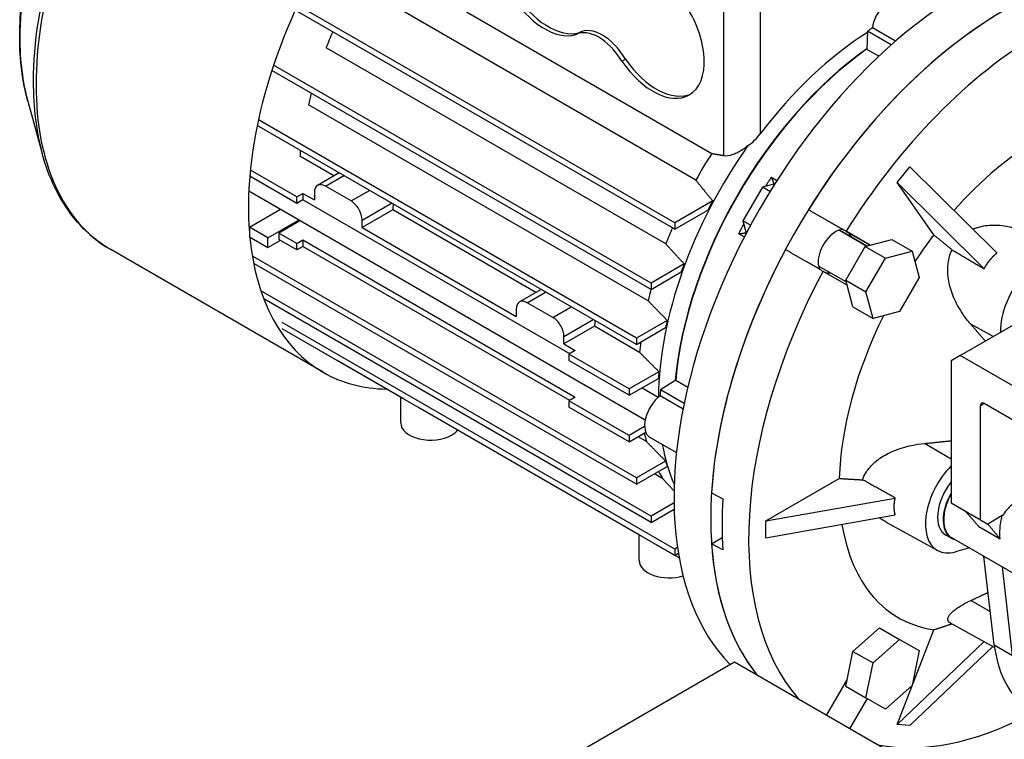
# Model space of a CAD drawing. Extents: x -2260 to 769, y -686 to 1498.
# Drawn here: x -102 to 88, y 515 to 654 of the extents above; entities that cross this region are included whole.
import ezdxf

# ---------------------------------------------------------------- set-up
doc = ezdxf.new("R2010")
doc.units = 0
doc.header["$MEASUREMENT"] = 0
doc.layers.add('View', color=7, linetype='Continuous')

msp = doc.modelspace()

# ---------------------------------------------------------------- linework, layer by layer
at = {"layer": 'View'}
for p, q in [((28.46, 622.85), (-37, 660.65)), ((24.39, 614.61), (-48.26, 656.56)), ((24.39, 613.39), (-48.71, 655.59)), ((-15.7, 655.24), (31.53, 627.98)), ((33.8, 655.77), (33.8, 627.58)), ((40.87, 655.77), (40.87, 631.73)), ((5.34, 650.87), (6.04, 651.27)), ((61.53, 651.52), (61.38, 648.04)), ((66.09, 648.88), (61.53, 651.52)), ((66.91, 649.61), (62.48, 652.16)), ((22.68, 610.53), (-42.78, 648.33)), ((63.7, 646.7), (61.38, 648.04)), ((14.18, 645.76), (14.89, 646.17)), ((19.83, 601.77), (-53.23, 643.95)), ((19.83, 603), (-52.89, 644.98)), ((-100.26, 638.08), (-97.48, 627.95)), ((19.27, 599.58), (-46.18, 637.38)), ((17.01, 592.39), (-55.81, 634.44)), ((17.01, 591.16), (-56.04, 633.34)), ((-41.26, 623.65), (-47.83, 627.45)), ((-48.44, 619.59), (-57.37, 624.74)), ((-40.26, 624.23), (-44.42, 621.83)), ((67.22, 622.36), (69.67, 625.41)), ((69.67, 625.41), (86.48, 608.82)), ((-48.44, 618.36), (-57.48, 623.58)), ((-42.92, 621.68), (-39.38, 623.72)), ((43.02, 623.41), (44.09, 622.79)), ((74.31, 612.28), (67.22, 622.36)), ((67.22, 622.36), (84.03, 605.77)), ((-57.66, 620.77), (18.72, 576.67)), ((-45.04, 620.45), (-45.04, 619.02)), ((-37.97, 618.82), (-42.92, 621.68)), ((-37.97, 618.82), (-34.43, 620.86)), ((41.29, 621.48), (37.54, 614.98)), ((43.66, 622.11), (41.29, 621.48)), ((42.74, 620.64), (41.29, 621.48)), ((-48.44, 619.59), (-47.24, 620.29)), ((-48.44, 618.36), (-48.44, 619.59)), ((-47.24, 619.06), (-48.44, 618.36)), ((-47.24, 620.29), (-45.04, 619.02)), ((-47.24, 620.29), (-47.24, 619.06)), ((4.17, 589.38), (-47.24, 619.06)), ((31.71, 618.83), (24.39, 614.61)), ((-57.55, 613.76), (-51.54, 617.23)), ((-35.85, 615.14), (-30.19, 618.41)), ((-29.95, 617.12), (-35.85, 613.72)), ((-2.37, 601.2), (-29.95, 617.12)), ((24.39, 613.39), (30.79, 617.08)), ((-54.01, 611.72), (-48, 615.19)), ((-47.72, 615.03), (-51.91, 612.61)), ((-35.85, 613.72), (-35.85, 615.14)), ((37.54, 614.98), (38.17, 612.61)), ((38.99, 614.14), (37.54, 614.98)), ((-54.01, 611.72), (-57.55, 613.76)), ((-57.55, 613.76), (-57.55, 611.88)), ((-35.85, 613.72), (-6.15, 596.57)), ((24.39, 614.61), (24.39, 613.39)), ((56.11, 613.21), (61.43, 610.14)), ((61.43, 610.14), (56.11, 613.21)), ((57.43, 612.97), (62.04, 610.3)), ((62.04, 610.3), (57.62, 612.86)), ((-57.55, 611.88), (-54.01, 609.84)), ((-54.01, 609.84), (-54.01, 611.72)), ((-54.01, 609.84), (-51.63, 611.22)), ((-51.91, 612.61), (-51.91, 611.38)), ((-48.44, 610.61), (-51.91, 612.61)), ((-48.44, 609.38), (-51.91, 611.38)), ((-48.44, 610.61), (-47.24, 611.31)), ((-47.24, 611.31), (5.23, 581.02)), ((-47.24, 611.31), (-47.24, 610.08)), ((37.8, 611.9), (36.73, 612.52)), ((62.04, 610.3), (66.22, 611.42)), ((66.22, 611.42), (70.11, 609.18)), ((-43.35, 585.82), (-84.27, 609.45)), ((-48.44, 609.38), (-48.44, 610.61)), ((-47.24, 610.08), (-48.44, 609.38)), ((4.17, 580.4), (-47.24, 610.08)), ((57.34, 603.55), (61.09, 610.05)), ((61.09, 610.05), (62.04, 610.3)), ((61.09, 610.05), (64.98, 607.8)), ((64.98, 607.8), (70.11, 609.18)), ((70.11, 609.18), (71.48, 604.05)), ((17.01, 565.44), (-56.98, 608.17)), ((61.23, 601.3), (64.98, 607.8)), ((17.01, 564.22), (-56.73, 606.8)), ((26.22, 606.69), (19.83, 603)), ((57.43, 603.21), (52.11, 606.28)), ((57.43, 603.21), (52.11, 606.28)), ((57.59, 602.6), (52.98, 605.26)), ((19.83, 601.77), (25.66, 605.14)), ((57.34, 603.55), (61.23, 601.3)), ((57.59, 602.6), (57.34, 603.55)), ((71.48, 604.05), (67.73, 597.55)), ((19.83, 558.09), (-55.34, 601.49)), ((-1.37, 601.77), (-5.53, 599.37)), ((19.83, 603), (19.83, 601.77)), ((58.71, 598.42), (57.59, 602.6)), ((19.83, 556.87), (-54.78, 599.95)), ((-4.03, 599.22), (-0.49, 601.27)), ((62.6, 596.18), (61.23, 601.3)), ((-6.15, 598), (-6.15, 596.57)), ((0.92, 596.36), (-4.03, 599.22)), ((0.92, 596.36), (4.46, 598.41)), ((58.71, 598.42), (62.6, 596.18)), ((3.04, 592.69), (8.7, 595.96)), ((22.94, 595.81), (17.01, 592.39)), ((67.73, 597.55), (62.6, 596.18)), ((79.39, 589.03), (92.83, 596.78)), ((24.39, 551.74), (-51.27, 595.43)), ((24.39, 550.52), (-51.27, 594.2)), ((8.94, 594.67), (3.04, 591.26)), ((17.63, 589.65), (8.94, 594.67)), ((17.01, 591.16), (22.63, 594.41)), ((85.74, 592.69), (81.42, 595.08)), ((3.04, 591.26), (3.04, 592.69)), ((17.01, 592.39), (17.01, 591.16)), ((3.04, 591.26), (5.23, 590)), ((5.23, 590), (4.02, 589.3)), ((15.62, 582.6), (4.02, 589.3)), ((4.02, 589.3), (4.02, 588.07)), ((79.39, 589.03), (77.64, 588.02)), ((103.1, 575.34), (79.39, 589.03)), ((-27.88, 580.7), (-40.62, 588.06)), ((15.62, 581.38), (4.02, 588.07)), ((77.64, 588.02), (77.64, 560.64)), ((21.35, 585.91), (15.62, 582.6)), ((15.62, 581.38), (21.25, 584.63)), ((24.58, 584.31), (21.65, 582.43)), ((24.58, 584.31), (26.91, 582.96)), ((15.62, 582.6), (15.62, 581.38)), ((18.09, 582.81), (21.22, 581)), ((26.21, 579.8), (21.65, 582.43)), ((-28.41, 576.06), (-28.41, 581.01)), ((-27.88, 580.7), (-27.88, 580.7)), ((5.23, 581.02), (4.02, 580.32)), ((25.99, 578.73), (21.56, 581.29)), ((-25.08, 579.09), (-25.08, 579.09)), ((18.08, 554.16), (-25.08, 579.09)), ((15.62, 573.62), (4.02, 580.32)), ((4.02, 580.32), (4.02, 579.09)), ((15.62, 572.4), (4.02, 579.09)), ((83.3, 579.42), (84, 579.83)), ((83.3, 557.38), (83.3, 579.42)), ((84, 579.83), (103.1, 568.81)), ((18.6, 575.34), (15.62, 573.62)), ((15.62, 572.4), (18.82, 574.24)), ((15.62, 573.62), (15.62, 572.4)), ((18.95, 572.45), (17.34, 573.39)), ((19.63, 573.26), (24.72, 570.32)), ((77.64, 569.05), (72.5, 572.09)), ((22.63, 568.69), (17.01, 565.44)), ((17.01, 564.22), (22.94, 567.64)), ((17.01, 565.44), (17.01, 564.22)), ((22.1, 565.29), (20.48, 566.22)), ((41.93, 557.17), (56.1, 565.35)), ((31.48, 562.57), (33.68, 561.39)), ((41.93, 557.17), (66.88, 561.58)), ((24.26, 560.65), (19.83, 558.09)), ((77.64, 560.64), (83.3, 557.38)), ((19.83, 556.87), (24.29, 559.44)), ((19.83, 558.09), (19.83, 556.87)), ((41.93, 553.91), (66.88, 558.31)), ((80.36, 559.07), (84.71, 556.56)), ((87.51, 558.18), (84.71, 556.56)), ((41.93, 553.91), (41.93, 557.17)), ((75.04, 551.49), (65.22, 556.88)), ((82.97, 556.07), (87.09, 553.69)), ((83.3, 557.38), (84.71, 556.56)), ((17.55, 549.52), (17.55, 554.47)), ((18.08, 554.16), (18.08, 554.16)), ((31.48, 552.77), (33.56, 553.97)), ((77.72, 553.86), (76.65, 554.45)), ((20.88, 552.55), (20.88, 552.55)), ((25.25, 550.02), (20.88, 552.55)), ((33.68, 551.59), (31.48, 552.77)), ((91.91, 545.76), (77.77, 553.92)), ((24.92, 552.05), (24.39, 551.74)), ((24.39, 551.74), (24.39, 550.52)), ((24.39, 550.52), (25.1, 550.92)), ((81.19, 551.95), (78.46, 551.21)), ((85.97, 533.3), (83.98, 550.33)), ((89.5, 531.26), (87.52, 548.29)), ((85.22, 539.67), (81.42, 541.81)), ((86.03, 532.79), (77.5, 537.47)), ((58.71, 532.03), (63.84, 536.58)), ((63.84, 536.58), (67.73, 534.33)), ((67.22, 517.93), (74.31, 536.18)), ((62.6, 529.79), (67.73, 534.33)), ((84.01, 533.9), (67.22, 517.93)), ((67.73, 534.33), (71.48, 532.17)), ((85.97, 533.3), (89.5, 531.26)), ((57.59, 526.57), (58.71, 532.03)), ((58.71, 532.03), (62.6, 529.79)), ((85.71, 532.97), (69.67, 517.71)), ((71.48, 532.17), (70.11, 525.45)), ((-6.51, 505.53), (35.92, 530.02)), ((35.92, 530.02), (145.52, 466.75)), ((61.23, 523.08), (62.6, 529.79)), ((53.67, 519.78), (57.59, 526.57)), ((57.34, 525.32), (57.59, 526.57)), ((57.34, 525.32), (61.23, 523.08)), ((70.11, 525.45), (64.98, 520.91)), ((61.44, 522.95), (58.12, 517.21)), ((64.98, 520.91), (61.23, 523.08)), ((69.67, 517.71), (67.22, 517.93))]:
    msp.add_line(p, q, dxfattribs=at)
for centre, major_axis, ratio, start_param, end_param in [((-50.36, 670.06), (-34.54, -59.83), 0.57735, 3.92699, 5.49779), ((-49.55, 669.59), (-34.73, -60.15), 0.57735, 3.92699, 5.49779), ((-58.94, 675.01), (-30.3, -52.48), 0.57735, 3.92699, 5.49779), ((-8.63, 645.97), (-34.73, -60.15), 0.57735, 3.99125, 5.58542), ((-0.67, 663.42), (7, -12.12), 0.577351, -1.52809, -0.133034), ((0.04, 663.83), (-7, 12.12), 0.577351, 1.61351, 3.00856), ((80.82, 594.32), (40, 69.28), 0.57735, -5.49779, -3.29903), ((65.97, 653.52), (-2.5, -4.33), 0.57735, 3.14159, 5.33579), ((20.19, 651.38), (7, -12.12), 0.577351, 0, 1.703835), ((87.89, 590.24), (40, 69.28), 0.57735, -5.49779, -3.35793), ((87.89, 590.24), (-40, -69.28), 0.57735, 3.92699, 4.65673), ((10.46, 643.44), (4.5, -7.79), 0.577351, -4.6948, -3.15918), ((-7.77, 645.47), (28.5, 49.36), 0.57735, -4.50561, -4.44553), ((9.76, 643.03), (-4.5, 7.79), 0.577351, 4.72997, 6.2656), ((63.5, 604.33), (29.5, 51.1), 0.57735, -5.45039, -4.92453), ((94.96, 586.16), (-39.83, -68.98), 0.57735, 3.92699, 4.65649), ((65.97, 602.9), (-31.5, -54.56), 0.57735, 4.0054, 4.02688), ((-58.94, 675.01), (-30.3, -52.48), 0.57735, 5.49779, 5.76521), ((65.97, 602.9), (29.5, 51.1), 0.57735, -5.38749, -4.03729), ((65.97, 602.9), (29.45, 51.01), 0.57735, -5.38721, -4.03757), ((20.19, 651.38), (7, -12.12), 0.577351, -1.43776, 0), ((20.89, 651.79), (-7, 12.12), 0.577351, 1.70383, 3.09106), ((-50.36, 670.06), (-34.54, -59.83), 0.57735, 5.49779, 5.76521), ((-49.55, 669.59), (-34.73, -60.15), 0.57735, 5.49779, 6.283185), ((-7.77, 645.47), (28.5, 49.36), 0.57735, -4.27698, -4.23444), ((94.96, 586.16), (-27.5, -47.63), 0.57735, 3.92699, 4.37281), ((-7.77, 645.47), (28.5, 49.36), 0.57735, -4.05918, -4.03686), ((62.97, 604.63), (29.5, 51.1), 0.57735, -4.87042, -3.93703), ((57.69, 607.68), (28.5, 49.36), 0.57735, -4.79136, -4.68654), ((69.15, 601.06), (29.45, 51.01), 0.57735, -4.81939, -4.78329), ((-42.92, 619.23), (-1.5, 2.6), 0.577351, 0, 0.785398), ((-42.92, 619.23), (-1.5, 2.6), 0.577351, 5.49779, 6.283185), ((-37.97, 616.37), (-1.5, 2.6), 0.577351, 3.92699, 5.49779), ((62.79, 604.73), (29.47, 51.04), 0.57735, -4.65584, -4.62222), ((10.11, 635.15), (-28.5, -49.36), 0.57735, 5.3656, 5.38792), ((57.69, 607.68), (28.5, 49.36), 0.57735, -4.50561, -4.44553), ((69.15, 601.06), (29.45, 51.01), 0.57735, -4.64149, -4.60539), ((55.39, 609.01), (2.38, 4.11), 0.57735, -5.92589, -3.92699), ((55.39, 609.01), (-2.23, -3.85), 0.57735, 2.68799, 3.14159), ((-8.63, 645.97), (-34.73, -60.15), 0.57735, 5.60258, 6.283185), ((55.39, 609.01), (2.38, 4.11), 0.57735, -0.357307, -0.3573), ((94.96, 586.16), (-27.5, -47.63), 0.57735, 4.48696, 4.60251), ((87.89, 590.24), (-40, -69.28), 0.57735, 4.76804, 5.42272), ((94.96, 598.41), (5.5, 9.53), 0.57735, -0.000001, 2.400015), ((62.79, 604.73), (29.47, 51.04), 0.57735, -4.42691, -4.39813), ((94.96, 586.16), (-39.83, -68.98), 0.57735, 4.76829, 6.0878), ((55.39, 609.01), (2.38, 4.11), 0.57735, -3.92699, -3.49891), ((55.39, 609.01), (-2.23, -3.85), 0.57735, 0.002345, 0.453598), ((57.69, 607.68), (28.5, 49.36), 0.57735, -4.27698, -4.23444), ((-4.03, 596.77), (-1.5, 2.6), 0.577351, 5.49779, 6.283185), ((-4.03, 596.77), (-1.5, 2.6), 0.577351, 0, 0.785398), ((0.92, 593.92), (-1.5, 2.6), 0.577351, 3.92699, 5.49779), ((49, 612.7), (-28.5, -49.36), 0.57735, 5.3656, 5.38792), ((62.79, 604.73), (29.47, 51.04), 0.57735, -4.22405, -4.19753), ((94.96, 586.16), (-27.5, -47.63), 0.57735, 4.82227, 5.46141), ((57.69, 607.68), (28.5, 49.36), 0.57735, -4.07731, -4.03686), ((-8.63, 645.97), (-34.73, -60.15), 0.57735, 0, 0.309514), ((62.79, 604.73), (29.47, 51.04), 0.57735, -4.03324, -4.00768), ((65.97, 602.9), (-31.5, -54.56), 0.57735, 5.3979, 5.41938), ((22.13, 577.58), (-2.5, -4.33), 0.57735, 4.08899, 6.283185), ((84, 579.01), (0.5, -0.866), 0.577351, -3.14159, -2.35619), ((84, 579.01), (0.5, -0.866), 0.577351, -3.92699, -3.14159), ((-22.66, 576.06), (5.75, 0), 0.57735, 3.14159, 5.49779), ((-22.66, 576.06), (5.75, 0), 0.57735, 5.49779, 5.85304), ((57.69, 607.68), (28.5, 49.36), 0.57735, -3.68853, -3.64703), ((62.97, 604.63), (29.5, 51.1), 0.57735, -3.7372, -3.54237), ((62.79, 604.73), (29.47, 51.04), 0.57735, -3.65645, -3.62994), ((80.47, 561.05), (5.5, 9.53), 0.57735, -5.12562, -3.12925), ((57.69, 607.68), (28.5, 49.36), 0.57735, -3.48339, -3.4385), ((80.36, 560.99), (-3.76, -6.52), 0.57735, 4.46397, 6.295528), ((81.53, 560.44), (3.76, 6.52), 0.57735, -4.67815, -3.14159), ((81.42, 560.38), (3.75, 6.5), 0.57735, -4.70355, -3.12925), ((90.01, 589.02), (-39.95, -69.19), 0.57735, 5.42262, 5.57296), ((90.72, 555.13), (3.76, 6.52), 0.57735, -5.23599, -4.84987), ((94.96, 586.16), (-27.5, -47.63), 0.57735, 5.66608, 6.508612), ((87.89, 590.24), (-40, -69.28), 0.57735, 5.57286, 6.06685), ((81.42, 560.38), (3.75, 6.5), 0.57735, -3.12925, -2.99443), ((80.47, 561.05), (5.5, 9.53), 0.57735, -3.12925, -2.61799), ((108.9, 578.11), (19.52, 33.81), 0.57735, -3.50312, -3.47803), ((23.3, 549.52), (5.75, 0), 0.57735, 3.14159, 5.20044), ((110.52, 551.05), (17.5, 30.31), 0.57735, -3.80166, -3.23554), ((94.96, 586.16), (-39.83, -68.98), 0.57735, 0.195387, 0.737505)]:
    msp.add_ellipse(centre, major_axis=major_axis, ratio=ratio, start_param=start_param, end_param=end_param, dxfattribs=at)
for points, degree, knots in [([(-101.81, 650.47), (-101.82, 655.27), (-101.21, 660.39), (-100.04, 665.63), (-98.07, 674.45), (-94.45, 683.61), (-89.61, 692.09), (-86.15, 698.16), (-82.06, 703.89), (-77.6, 708.93), (-74.41, 712.52), (-71.04, 715.77), (-67.57, 718.58), (-64.1, 721.38), (-60.53, 723.75), (-56.96, 725.6), (-53.82, 727.23), (-50.69, 728.47), (-47.61, 729.27)], 3, [0, 0, 0, 0, 0.157401, 0.157401, 0.157401, 0.422016, 0.422016, 0.422016, 0.611381, 0.611381, 0.611381, 0.746268, 0.746268, 0.746268, 0.881156, 0.881156, 0.881156, 1, 1, 1, 1]), ([(-84.27, 609.45), (-87, 611.02), (-89.41, 613.12), (-91.44, 615.66), (-94.14, 619.04), (-96.17, 623.2), (-97.48, 627.95)], 3, [0, 0, 0, 0, 0.430042, 0.430042, 0.430042, 1, 1, 1, 1]), ([(33.8, 627.58), (34.34, 627.49), (35, 627.59), (35.66, 627.83), (35.96, 627.94), (36.26, 628.07), (36.55, 628.22), (36.86, 628.39), (37.19, 628.58), (37.52, 628.8), (37.84, 629.01), (38.16, 629.24), (38.48, 629.49)], 3, [0.871838, 0.871838, 0.871838, 0.871838, 3.25261, 3.25261, 3.25261, 4.33681, 4.33681, 4.33681, 5.53187, 5.53187, 5.53187, 6.68057, 6.68057, 6.68057, 6.68057]), ([(81.85, 613.39), (82.17, 613.53), (82.48, 613.64), (82.79, 613.74), (83.26, 613.88), (83.76, 613.99), (84.28, 614.07), (84.79, 614.14), (85.32, 614.18), (85.86, 614.18), (86.93, 614.19), (88, 614.04), (88.97, 613.82), (90.87, 613.38), (92.79, 612.57), (94.61, 611.49)], 3, [31.1277, 31.1277, 31.1277, 31.1277, 32.1408, 32.1408, 32.1408, 33.666, 33.666, 33.666, 35.1911, 35.1911, 35.1911, 38.2414, 38.2414, 38.2414, 44.2244, 44.2244, 44.2244, 44.2244]), ([(81.42, 595.08), (80.87, 595.73), (80.35, 596.4), (79.88, 597.09), (79.17, 598.13), (78.58, 599.21), (78.11, 600.31), (77.91, 600.78), (77.73, 601.28), (77.57, 601.8), (77.26, 602.83), (77.05, 603.95), (77, 605.02), (76.98, 605.56), (76.99, 606.08), (77.05, 606.59), (77.09, 606.98), (77.15, 607.38), (77.25, 607.79), (77.37, 608.34), (77.56, 608.9), (77.8, 609.42)], 3, [10.5976, 10.5976, 10.5976, 10.5976, 12.9939, 12.9939, 12.9939, 16.5806, 16.5806, 16.5806, 18.1057, 18.1057, 18.1057, 21.156, 21.156, 21.156, 22.6811, 22.6811, 22.6811, 23.8636, 23.8636, 23.8636, 25.4801, 25.4801, 25.4801, 25.4801]), ([(84.03, 605.77), (84.1, 605.9), (84.17, 606.02), (84.31, 606.27), (84.46, 606.51), (84.62, 606.75), (84.78, 606.98), (84.95, 607.21), (85.12, 607.43), (85.21, 607.53), (85.3, 607.64), (85.48, 607.86), (85.67, 608.06), (85.87, 608.26), (86.07, 608.45), (86.27, 608.64), (86.48, 608.82)], 2, [2.95947, 2.95947, 2.95947, 2.98549, 2.98549, 3.03752, 3.03752, 3.08956, 3.08956, 3.14159, 3.14159, 3.16761, 3.16761, 3.21964, 3.21964, 3.27168, 3.27168, 3.32371, 3.32371, 3.32371]), ([(60.59, 565.08), (60.74, 565.54), (60.94, 565.99), (61.19, 566.41), (61.38, 566.72), (61.58, 567.02), (61.8, 567.29), (62.08, 567.64), (62.4, 567.98), (62.76, 568.31), (63.48, 568.96), (64.34, 569.55), (65.25, 570.03), (65.7, 570.27), (66.16, 570.49), (66.61, 570.67), (67.67, 571.11), (68.82, 571.45), (70.03, 571.71), (70.84, 571.88), (71.66, 572), (72.5, 572.09)], 3, [29.3419, 29.3419, 29.3419, 29.3419, 30.9584, 30.9584, 30.9584, 32.1408, 32.1408, 32.1408, 33.666, 33.666, 33.666, 36.7163, 36.7163, 36.7163, 38.2414, 38.2414, 38.2414, 41.8281, 41.8281, 41.8281, 44.2244, 44.2244, 44.2244, 44.2244]), ([(66.88, 558.31), (66.86, 558.42), (66.83, 558.53), (66.81, 558.65), (66.79, 558.76), (66.77, 558.87), (66.75, 558.98), (66.73, 559.1), (66.72, 559.21), (66.71, 559.33), (66.7, 559.44), (66.69, 559.56), (66.69, 559.68), (66.69, 559.79), (66.68, 559.91), (66.69, 560.03), (66.69, 560.15), (66.69, 560.26), (66.7, 560.38), (66.71, 560.5), (66.72, 560.62), (66.73, 560.74), (66.75, 560.86), (66.77, 560.98), (66.79, 561.1), (66.83, 561.34), (66.88, 561.58)], 2, [2.95947, 2.95947, 2.95947, 2.98549, 2.98549, 3.01151, 3.01151, 3.03752, 3.03752, 3.06354, 3.06354, 3.08956, 3.08956, 3.11558, 3.11558, 3.14159, 3.14159, 3.16761, 3.16761, 3.19363, 3.19363, 3.21964, 3.21964, 3.24566, 3.24566, 3.27168, 3.27168, 3.32371, 3.32371, 3.32371]), ([(87.09, 553.69), (87.03, 554.36), (87.02, 555.05), (87.07, 555.72), (87.11, 556.29), (87.18, 556.83), (87.29, 557.34), (87.35, 557.62), (87.42, 557.9), (87.51, 558.18)], 3, [38.7412, 38.7412, 38.7412, 38.7412, 40.6627, 40.6627, 40.6627, 42.2849, 42.2849, 42.2849, 43.165, 43.165, 43.165, 43.165]), ([(77.5, 537.47), (77.26, 537.6), (77.11, 537.76), (77.05, 537.93), (76.99, 538.05), (76.98, 538.19), (77, 538.34), (77.05, 538.64), (77.26, 538.99), (77.57, 539.33), (77.73, 539.5), (77.91, 539.67), (78.11, 539.83), (78.58, 540.22), (79.17, 540.62), (79.88, 541.02), (80.35, 541.29), (80.87, 541.55), (81.42, 541.81)], 3, [30.1071, 30.1071, 30.1071, 30.1071, 32.1408, 32.1408, 32.1408, 33.666, 33.666, 33.666, 36.7163, 36.7163, 36.7163, 38.2414, 38.2414, 38.2414, 41.8281, 41.8281, 41.8281, 44.2244, 44.2244, 44.2244, 44.2244])]:
    msp.add_open_spline(points, degree=degree, knots=knots, dxfattribs=at)
for points, degree in [([(-100.26, 638.08), (-101.3, 641.84), (-101.82, 646.02), (-101.81, 650.47)], 3), ([(38.48, 629.49), (39.4, 630.09), (40.25, 630.91), (40.87, 631.73)], 3), ([(31.53, 627.98), (32.65, 627.79), (33.8, 627.58)], 2), ([(31.71, 618.83), (30.02, 620.9), (28.46, 622.85)], 2), ([(43.55, 622.08), (43.32, 622.77), (43.02, 623.41)], 2), ([(50.18, 617.15), (53.81, 615.06), (57.43, 612.97)], 2), ([(36.73, 612.52), (37.44, 612.58), (38.14, 612.72)], 2), ([(77.8, 609.42), (76.1, 610.81), (74.31, 612.28)], 2), ([(26.22, 606.69), (24.41, 608.65), (22.68, 610.53)], 2), ([(52.98, 605.26), (49.36, 607.35), (45.73, 609.45)], 2), ([(77.8, 609.42), (80.93, 607.58), (84.03, 605.77)], 2), ([(22.94, 595.81), (21.07, 597.73), (19.27, 599.58)], 2), ([(84.24, 591.83), (82.88, 593.4), (81.42, 595.08)], 2), ([(21.35, 585.91), (19.46, 587.81), (17.63, 589.65)], 2), ([(22.63, 568.69), (20.76, 570.61), (18.95, 572.45)], 2), ([(72.5, 572.09), (75.18, 572.35), (77.64, 572.62)], 2), ([(56.1, 565.35), (58.41, 565.21), (60.59, 565.08)], 2), ([(24.26, 562.95), (23.17, 564.14), (22.1, 565.29)], 2), ([(66.88, 561.58), (63.76, 563.32), (60.59, 565.08)], 2), ([(65.22, 556.88), (64.73, 557.15), (64.25, 557.45), (63.8, 557.77)], 3), ([(82.97, 556.07), (81.69, 557.57), (80.36, 559.07)], 2), ([(84.71, 556.56), (85.93, 555.12), (87.09, 553.69)], 2), ([(81.42, 541.81), (83.18, 542.63), (84.79, 543.41)], 2), ([(74.31, 536.18), (76.08, 536.77), (77.76, 537.33)], 2)]:
    msp.add_open_spline(points, degree=degree, dxfattribs=at)

doc.saveas('drawing.dxf')
